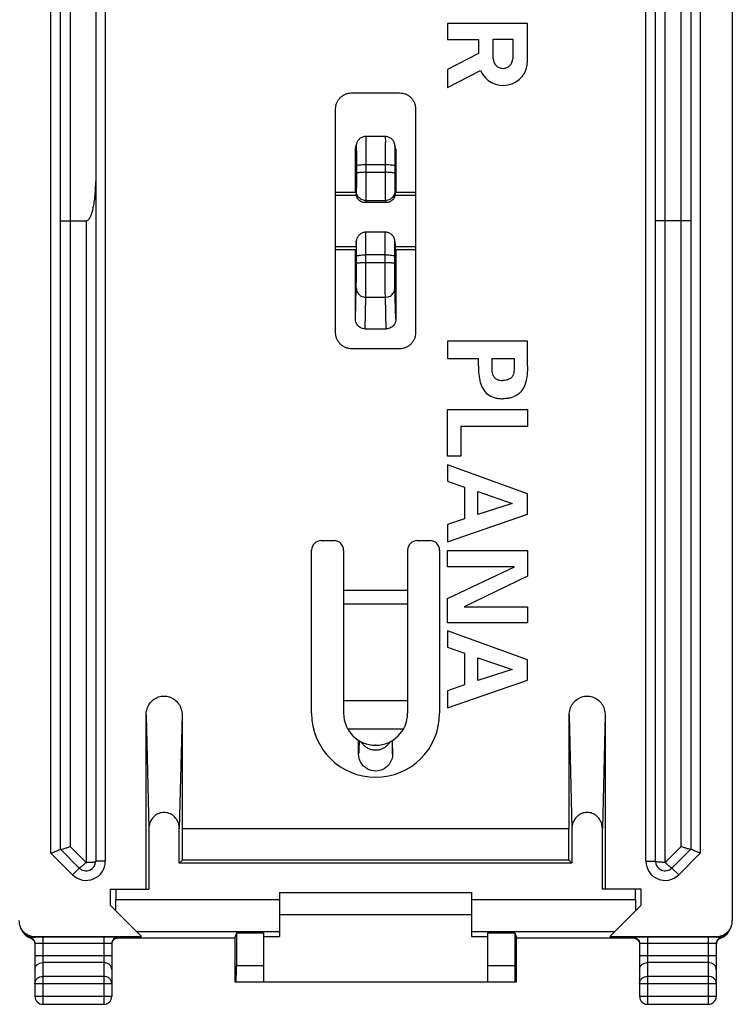
# Model space of a CAD drawing. Units: millimetres. Extents: x -22.3 to 22.5, y -24.8 to 24.2.
# Drawn here: x 0.2 to 22.5, y -24.8 to 6 of the extents above; entities that cross this region are included whole.
import ezdxf

# ---------------------------------------------------------------- set-up
doc = ezdxf.new("R2010")
doc.units = ezdxf.units.MM
doc.header["$LTSCALE"] = 36.425481
doc.layers.get('0').update_dxf_attribs({"linetype": 'CONTINUOUS'})

msp = doc.modelspace()

# ---------------------------------------------------------------- linework, layer by layer
at = {"color": 0, "linetype": 'CONTINUOUS'}
for p, q in [((22.454, 21.585), (22.454, -22.18)), ((2.554, 19.728), (2.554, -20.323)), ((20.054, -20.323), (20.054, 19.728)), ((1.454, -19.948), (1.454, 19.352)), ((21.154, 19.352), (21.154, -19.948)), ((16.054, 5.875), (13.554, 5.875)), ((13.554, 5.875), (13.554, 5.374)), ((16.054, 4.704), (16.054, 5.875)), ((13.554, 5.374), (14.521, 5.374)), ((14.521, 5.374), (14.521, 4.938)), ((14.983, 5.381), (15.592, 5.381)), ((14.983, 4.773), (14.983, 5.381)), ((15.592, 5.381), (15.592, 4.773)), ((14.521, 4.938), (13.554, 4.437)), ((13.554, 4.437), (13.554, 3.874)), ((13.554, 3.874), (14.581, 4.406)), ((10.554, 3.702), (12.054, 3.702)), ((10.054, -3.798), (10.054, 3.202)), ((12.554, 3.202), (12.554, -3.798)), ((11.609, 2.339), (10.999, 2.339)), ((10.679, 1.969), (10.705, 2.098)), ((10.705, 2.1), (10.705, 2.098)), ((11.929, 1.969), (11.903, 2.1)), ((10.702, 1.419), (10.702, 1.187)), ((11.906, 1.419), (11.906, 1.187)), ((10.054, 0.602), (10.693, 0.602)), ((10.054, 0.502), (10.695, 0.502)), ((11.913, 0.502), (12.554, 0.502)), ((11.915, 0.602), (12.554, 0.602)), ((10.964, 0.283), (11.644, 0.283)), ((1.754, -0.298), (2.254, -0.298)), ((20.854, -0.298), (20.354, -0.298)), ((11.608, -0.653), (11, -0.653)), ((10.054, -1.098), (10.696, -1.098)), ((10.054, -1.198), (10.694, -1.198)), ((10.695, -1.057), (10.695, -1.042)), ((11.913, -1.042), (11.913, -1.057)), ((11.913, -1.098), (12.554, -1.098)), ((11.914, -1.198), (12.554, -1.198)), ((10.702, -1.629), (10.702, -1.397)), ((11.906, -1.629), (11.906, -1.397)), ((10.973, -3.673), (11.635, -3.673)), ((12.054, -4.298), (10.554, -4.298)), ((9.604, -10.298), (10.004, -10.298)), ((12.604, -10.298), (13.004, -10.298)), ((9.304, -15.698), (9.304, -10.598)), ((10.304, -10.598), (10.304, -15.698)), ((12.304, -10.598), (12.304, -15.698)), ((13.304, -10.598), (13.304, -15.698)), ((10.304, -15.298), (12.304, -15.298)), ((4.129, -21.198), (4.129, -15.755)), ((5.254, -15.755), (5.254, -19.298)), ((17.354, -19.298), (17.354, -15.755)), ((18.479, -15.755), (18.479, -21.198)), ((11.296, -16.698), (11.293, -16.698)), ((4.216, -19.302), (4.216, -21.198)), ((5.167, -20.385), (5.167, -19.302)), ((5.254, -19.298), (17.354, -19.298)), ((5.265, -20.287), (5.265, -19.298)), ((17.344, -20.287), (17.344, -19.298)), ((17.441, -19.302), (17.441, -20.385)), ((18.392, -21.198), (18.392, -19.302)), ((2.042, -20.536), (1.454, -19.948)), ((21.154, -19.948), (20.566, -20.536)), ((5.167, -20.385), (5.265, -20.287)), ((17.344, -20.287), (5.265, -20.287)), ((17.344, -20.287), (17.441, -20.385)), ((17.441, -20.385), (5.167, -20.385)), ((3.004, -21.198), (4.216, -21.198)), ((3.004, -21.198), (3.004, -21.698)), ((3.179, -21.198), (3.179, -21.523)), ((19.604, -21.198), (18.392, -21.198)), ((19.429, -21.523), (19.429, -21.198)), ((19.604, -21.698), (19.604, -21.198)), ((8.304, -21.298), (14.304, -21.298)), ((8.304, -21.298), (8.304, -22.68)), ((14.304, -21.298), (14.304, -22.68)), ((3.004, -21.698), (3.987, -22.68)), ((18.621, -22.68), (19.604, -21.698)), ((14.304, -21.998), (8.304, -21.998)), ((0.274, -22.535), (0.29, -22.557)), ((0.29, -22.557), (0.292, -22.56)), ((0.317, -22.591), (0.331, -22.606)), ((0.395, -22.663), (0.413, -22.675)), ((0.512, -22.728), (0.523, -22.732)), ((0.572, -22.758), (0.582, -22.766)), ((0.654, -22.68), (3.987, -22.68)), ((6.901, -22.733), (3.184, -22.733)), ((6.95, -22.558), (6.901, -22.706)), ((6.901, -22.706), (6.901, -24.098)), ((6.95, -22.558), (7.804, -22.558)), ((6.95, -22.558), (6.95, -23.598)), ((7.804, -22.558), (7.804, -24.098)), ((7.804, -22.68), (8.304, -22.68)), ((14.304, -22.68), (14.804, -22.68)), ((14.804, -22.558), (15.658, -22.558)), ((14.804, -22.558), (14.804, -24.098)), ((15.658, -22.558), (15.707, -22.706)), ((15.658, -22.558), (15.658, -23.598)), ((15.707, -24.098), (15.707, -22.706)), ((19.424, -22.733), (15.707, -22.733)), ((18.621, -22.68), (21.954, -22.68)), ((19.472, -22.758), (19.482, -22.766)), ((22.313, -22.563), (22.331, -22.539)), ((22.332, -22.538), (22.334, -22.535)), ((22.334, -22.535), (22.345, -22.52)), ((22.345, -22.52), (22.361, -22.496)), ((0.654, -22.902), (0.654, -24.548)), ((3.054, -22.902), (3.054, -24.548)), ((19.554, -22.902), (19.554, -24.548)), ((21.954, -22.902), (21.954, -24.548)), ((21.964, -22.859), (21.969, -22.843)), ((6.901, -24.098), (15.707, -24.098)), ((0.904, -24.798), (2.804, -24.798)), ((19.804, -24.798), (21.704, -24.798))]:
    msp.add_line(p, q, dxfattribs=at)
at = {"color": 9, "linetype": 'CONTINUOUS'}
for p, q in [((2.854, 19.728), (2.854, -20.323)), ((19.754, -20.323), (19.754, 19.728)), ((20.354, -20.36), (20.354, 19.765)), ((1.154, -20.072), (1.154, 19.477)), ((1.754, 19.652), (1.754, -19.86)), ((21.454, 19.477), (21.454, -20.072)), ((20.854, -19.86), (20.854, 19.265)), ((10.673, 1.911), (10.699, 2.039)), ((11.909, 2.039), (11.903, 2.096)), ((11.935, 1.911), (11.909, 2.039)), ((11.606, 1.453), (11.002, 1.453)), ((11.002, 1.453), (11.002, 1.22)), ((11.606, 1.453), (11.606, 1.22)), ((11.002, 1.22), (11.606, 1.22)), ((10.7, 0.633), (10.695, 0.533)), ((11.908, 0.633), (11.913, 0.533)), ((11, 0.335), (10.998, 0.285)), ((11, 0.335), (11.608, 0.335)), ((11.608, 0.335), (11.611, 0.285)), ((10.998, 0.285), (11.611, 0.285)), ((2.254, -0.298), (2.254, -20.36)), ((10.7, -0.956), (10.695, -1.057)), ((10.7, -0.956), (10.7, -0.943)), ((11.908, -0.944), (11.908, -0.956)), ((11.908, -0.956), (11.913, -1.057)), ((11.606, -1.363), (11.002, -1.363)), ((11.002, -1.595), (11.002, -1.363)), ((11.606, -1.595), (11.606, -1.363)), ((11.002, -1.595), (11.606, -1.595)), ((10.673, -3.375), (10.699, -2.394)), ((11.935, -3.375), (11.909, -2.394)), ((10.973, -3.673), (10.999, -2.688)), ((10.999, -2.688), (11.609, -2.688)), ((11.635, -3.673), (11.609, -2.688)), ((12.304, -11.859), (10.304, -11.859)), ((12.304, -12.282), (10.304, -12.282)), ((4.129, -15.755), (4.216, -19.302)), ((5.254, -15.755), (5.167, -19.302)), ((17.354, -15.755), (17.441, -19.302)), ((18.479, -15.755), (18.392, -19.302)), ((12.17, -16.198), (10.438, -16.198)), ((2.254, -20.36), (1.754, -19.86)), ((20.854, -19.86), (20.354, -20.36)), ((1.83, -20.748), (1.154, -20.072)), ((21.454, -20.072), (20.778, -20.748)), ((1.83, -20.748), (2.042, -20.536)), ((2.854, -20.323), (2.554, -20.323)), ((19.754, -20.323), (20.054, -20.323)), ((20.778, -20.748), (20.566, -20.536)), ((3.179, -21.523), (8.304, -21.523)), ((14.304, -21.523), (19.429, -21.523)), ((0.522, -22.732), (0.517, -22.712)), ((0.523, -22.732), (0.522, -22.732)), ((0.669, -22.695), (0.654, -22.68)), ((2.804, -22.694), (0.904, -22.694)), ((0.904, -22.694), (0.904, -24.798)), ((2.804, -22.694), (2.804, -24.798)), ((3.254, -22.72), (3.254, -22.702)), ((3.829, -22.523), (8.304, -22.523)), ((14.304, -22.523), (18.779, -22.523)), ((19.354, -22.702), (19.354, -22.72)), ((21.704, -22.694), (19.804, -22.694)), ((19.804, -22.694), (19.804, -24.798)), ((21.704, -22.694), (21.704, -24.798)), ((21.939, -22.695), (21.954, -22.68)), ((22.085, -22.732), (22.086, -22.732)), ((22.086, -22.732), (22.091, -22.712)), ((2.804, -22.894), (0.904, -22.894)), ((21.704, -22.894), (19.804, -22.894)), ((0.654, -23.276), (3.054, -23.276)), ((19.554, -23.276), (21.954, -23.276)), ((2.804, -23.492), (0.904, -23.492)), ((7.804, -23.598), (6.95, -23.598)), ((15.658, -23.598), (14.804, -23.598)), ((21.704, -23.492), (19.804, -23.492)), ((2.804, -23.925), (0.904, -23.925)), ((21.704, -23.925), (19.804, -23.925)), ((0.654, -24.142), (3.054, -24.142)), ((19.554, -24.142), (21.954, -24.142)), ((0.654, -24.548), (3.054, -24.548)), ((19.554, -24.548), (21.954, -24.548))]:
    msp.add_line(p, q, dxfattribs=at)
at = {"color": 7, "linetype": 'CONTINUOUS'}
for p, q in [((16.054, -4.065), (13.554, -4.065)), ((13.554, -4.065), (13.554, -4.602)), ((16.054, -4.83), (16.054, -4.065)), ((13.554, -4.602), (14.517, -4.602)), ((14.517, -4.83), (14.517, -4.602)), ((14.932, -4.602), (15.639, -4.602)), ((14.932, -4.602), (14.932, -4.915)), ((15.639, -4.602), (15.639, -4.915)), ((13.554, -6.195), (16.054, -6.195)), ((13.554, -7.657), (13.554, -6.195)), ((16.054, -6.195), (16.054, -6.732)), ((16.054, -6.732), (13.969, -6.732)), ((13.969, -6.732), (13.969, -7.657)), ((13.969, -7.657), (13.554, -7.657)), ((16.054, -8.83), (13.554, -7.926)), ((13.554, -7.926), (13.554, -8.439)), ((13.554, -8.439), (14.084, -8.626)), ((14.084, -8.626), (14.084, -9.616)), ((14.499, -8.764), (15.576, -9.135)), ((14.499, -9.481), (14.499, -8.764)), ((16.054, -9.467), (16.054, -8.83)), ((15.576, -9.135), (14.499, -9.481)), ((13.554, -10.336), (16.054, -9.467)), ((14.084, -9.616), (13.554, -9.796)), ((13.554, -9.796), (13.554, -10.336)), ((13.554, -10.61), (16.054, -10.61)), ((13.554, -11.112), (13.554, -10.61)), ((16.054, -10.61), (16.054, -11.406)), ((15.646, -11.112), (13.554, -11.112)), ((13.554, -12.106), (15.646, -11.112)), ((16.054, -11.406), (14.073, -12.365)), ((13.554, -12.867), (13.554, -12.106)), ((14.073, -12.365), (16.054, -12.365)), ((16.054, -12.365), (16.054, -12.867)), ((16.054, -12.867), (13.554, -12.867)), ((16.054, -14.024), (13.554, -13.12)), ((13.554, -13.12), (13.554, -13.633)), ((13.554, -13.633), (14.084, -13.82)), ((14.084, -13.82), (14.084, -14.81)), ((14.499, -13.958), (15.576, -14.329)), ((14.499, -14.675), (14.499, -13.958)), ((16.054, -14.661), (16.054, -14.024)), ((15.576, -14.329), (14.499, -14.675)), ((13.554, -15.53), (16.054, -14.661)), ((14.084, -14.81), (13.554, -14.99)), ((13.554, -14.99), (13.554, -15.53))]:
    msp.add_line(p, q, dxfattribs=at)
at = {"color": 0, "linetype": 'CONTINUOUS'}
for points in [[(10.999, 2.339), (10.983, 2.339), (10.953, 2.336), (10.924, 2.33), (10.897, 2.321), (10.871, 2.311), (10.847, 2.298), (10.825, 2.283), (10.804, 2.267), (10.786, 2.25), (10.769, 2.232), (10.754, 2.212), (10.741, 2.192), (10.73, 2.172), (10.721, 2.152), (10.714, 2.131), (10.708, 2.112), (10.705, 2.1)], [(11.836, 2.236), (11.821, 2.251), (11.806, 2.265), (11.789, 2.279), (11.771, 2.292), (11.752, 2.303), (11.731, 2.313), (11.709, 2.322), (11.686, 2.329), (11.662, 2.335), (11.637, 2.338), (11.609, 2.339)], [(11.871, 2.186), (11.86, 2.203), (11.849, 2.22), (11.836, 2.236)], [(11.903, 2.1), (11.899, 2.116), (11.894, 2.133), (11.888, 2.15), (11.88, 2.168), (11.871, 2.186)], [(11, -0.653), (10.996, -0.653), (10.97, -0.655), (10.945, -0.659), (10.92, -0.664), (10.897, -0.672), (10.875, -0.681), (10.854, -0.692), (10.834, -0.704), (10.816, -0.717), (10.799, -0.731), (10.783, -0.746), (10.769, -0.762), (10.756, -0.779), (10.745, -0.796), (10.735, -0.813), (10.726, -0.831), (10.719, -0.848), (10.713, -0.865), (10.709, -0.882), (10.705, -0.898), (10.703, -0.913), (10.701, -0.925), (10.701, -0.934), (10.7, -0.94), (10.7, -0.943)], [(11.87, -0.808), (11.86, -0.791), (11.849, -0.775), (11.836, -0.759), (11.823, -0.744), (11.808, -0.73), (11.791, -0.716), (11.774, -0.703), (11.755, -0.692), (11.735, -0.682), (11.714, -0.673), (11.691, -0.665), (11.668, -0.66), (11.644, -0.656), (11.618, -0.654), (11.608, -0.653)], [(11.908, -0.944), (11.908, -0.939), (11.907, -0.93), (11.906, -0.92), (11.904, -0.908), (11.902, -0.893), (11.898, -0.876), (11.893, -0.859), (11.886, -0.842), (11.879, -0.825), (11.87, -0.808)], [(0.202, -22.397), (0.208, -22.415), (0.216, -22.434), (0.225, -22.454), (0.235, -22.473), (0.245, -22.492), (0.257, -22.511), (0.27, -22.53), (0.274, -22.535)], [(22.361, -22.496), (22.374, -22.472), (22.386, -22.448), (22.396, -22.425), (22.405, -22.402)], [(0.292, -22.56), (0.304, -22.575), (0.317, -22.591)], [(0.331, -22.606), (0.346, -22.621), (0.361, -22.635), (0.378, -22.649), (0.395, -22.663)], [(0.413, -22.675), (0.431, -22.688), (0.45, -22.699), (0.47, -22.709), (0.491, -22.719), (0.512, -22.728)], [(0.523, -22.732), (0.529, -22.734), (0.54, -22.739), (0.55, -22.744), (0.561, -22.751), (0.572, -22.758)], [(0.582, -22.766), (0.592, -22.775), (0.602, -22.785), (0.611, -22.795), (0.619, -22.807), (0.627, -22.819), (0.633, -22.831), (0.639, -22.845)], [(3.064, -22.859), (3.069, -22.843), (3.076, -22.828), (3.084, -22.814), (3.093, -22.801), (3.103, -22.789), (3.113, -22.778), (3.124, -22.768)], [(3.124, -22.768), (3.135, -22.759), (3.147, -22.751), (3.158, -22.744), (3.17, -22.738), (3.182, -22.733), (3.193, -22.729), (3.202, -22.727), (3.211, -22.725), (3.218, -22.723), (3.222, -22.722), (3.225, -22.722)], [(19.381, -22.722), (19.38, -22.722), (19.38, -22.722), (19.381, -22.722), (19.383, -22.722), (19.388, -22.723), (19.394, -22.724), (19.401, -22.725), (19.41, -22.728)], [(19.41, -22.728), (19.419, -22.731), (19.429, -22.734), (19.44, -22.739), (19.45, -22.744), (19.461, -22.751), (19.472, -22.758)], [(19.482, -22.766), (19.492, -22.775), (19.502, -22.785), (19.511, -22.795), (19.519, -22.807), (19.527, -22.819), (19.533, -22.831), (19.539, -22.845), (19.545, -22.859), (19.549, -22.873), (19.552, -22.888), (19.553, -22.904)], [(21.969, -22.843), (21.976, -22.828), (21.984, -22.814), (21.993, -22.801), (22.003, -22.789), (22.013, -22.778), (22.024, -22.768)], [(22.024, -22.768), (22.035, -22.759), (22.047, -22.751), (22.058, -22.744), (22.07, -22.738), (22.082, -22.733)], [(22.082, -22.733), (22.09, -22.73), (22.135, -22.711)], [(22.135, -22.711), (22.178, -22.687), (22.218, -22.659)], [(22.218, -22.659), (22.256, -22.627), (22.29, -22.593), (22.313, -22.563)], [(0.639, -22.845), (0.645, -22.859), (0.649, -22.873), (0.652, -22.888), (0.653, -22.904)], [(3.054, -22.92), (3.054, -22.91), (3.056, -22.892), (3.059, -22.875), (3.064, -22.859)], [(21.954, -22.92), (21.954, -22.91), (21.956, -22.892), (21.959, -22.875), (21.964, -22.859)]]:
    msp.add_lwpolyline(points, dxfattribs=at)
for centre, radius, start, end in [((15.287, 4.704), 0.767, 202.8428, 359.9989), ((15.287, 4.773), 0.304, 180.0017, 360), ((9.604, -10.598), 0.3, 90, 180), ((10.004, -10.598), 0.3, 0, 90), ((12.604, -10.598), 0.3, 90, 180), ((13.004, -10.598), 0.3, 0, 90), ((11.304, -15.698), 2, 180, 360), ((11.304, -15.698), 1, 180, 360), ((2.254, -20.323), 0.3, 225, 360), ((20.354, -20.323), 0.3, 180, 315), ((0.904, -24.548), 0.25, 180, 270), ((2.804, -24.548), 0.25, 270, 360), ((19.804, -24.548), 0.25, 180, 270), ((21.704, -24.548), 0.25, 270, 360)]:
    msp.add_arc(centre, radius, start, end, dxfattribs=at)
at = {"color": 9, "linetype": 'CONTINUOUS'}
for centre, start, end in [((2.254, -20.323), 225, 360), ((20.354, -20.323), 180, 315)]:
    msp.add_arc(centre, 0.6, start, end, dxfattribs=at)
at = {"color": 0, "linetype": 'CONTINUOUS'}
for points, knots in [([(10.054, 3.202), (10.054, 3.235), (10.06, 3.301), (10.089, 3.395), (10.136, 3.482), (10.198, 3.558), (10.274, 3.621), (10.361, 3.667), (10.452, 3.695), (10.513, 3.701), (10.541, 3.702)], [0, 0, 0, 0, 0.12712, 0.254241, 0.381361, 0.508482, 0.635602, 0.762722, 0.889842, 1, 1, 1, 1]), ([(12.054, 3.702), (12.087, 3.702), (12.152, 3.696), (12.247, 3.667), (12.334, 3.621), (12.41, 3.558), (12.472, 3.482), (12.519, 3.395), (12.548, 3.301), (12.554, 3.235), (12.554, 3.202)], [0, 0, 0, 0, 0.125, 0.25, 0.375, 0.5, 0.625, 0.75, 0.875, 1, 1, 1, 1]), ([(2.254, -0.298), (2.267, -0.298), (2.295, -0.29), (2.33, -0.26), (2.361, -0.219), (2.388, -0.17), (2.412, -0.116), (2.433, -0.057), (2.452, 0.008), (2.471, 0.079), (2.487, 0.157), (2.503, 0.242), (2.517, 0.335), (2.529, 0.436), (2.539, 0.546), (2.547, 0.666), (2.553, 0.796), (2.554, 0.886), (2.554, 0.933)], [0, 0, 0, 0, 0.029545, 0.063355, 0.10338, 0.146916, 0.190444, 0.237709, 0.289112, 0.344835, 0.405327, 0.470948, 0.542149, 0.619382, 0.703173, 0.794085, 0.892791, 1, 1, 1, 1]), ([(10.693, 0.629), (10.693, 0.629), (10.693, 0.628), (10.694, 0.615), (10.694, 0.605), (10.694, 0.602)], [0, 0, 0, 0, 0.119759, 0.764297, 1, 1, 1, 1]), ([(11.915, 0.629), (11.915, 0.629), (11.915, 0.628), (11.914, 0.615), (11.914, 0.605), (11.914, 0.602)], [0, 0, 0, 0, 0.119759, 0.764297, 1, 1, 1, 1]), ([(10.766, 0.366), (10.75, 0.383), (10.724, 0.419), (10.705, 0.467), (10.699, 0.495), (10.698, 0.502)], [0, 0, 0, 0, 0.453009, 0.853323, 1, 1, 1, 1]), ([(10.766, 0.366), (10.786, 0.345), (10.833, 0.31), (10.903, 0.287), (10.947, 0.283), (10.963, 0.283)], [0, 0, 0, 0, 0.401939, 0.78056, 1, 1, 1, 1]), ([(11.746, 0.302), (11.755, 0.305), (11.79, 0.321), (11.822, 0.345), (11.842, 0.366)], [0, 0, 0, 0, 0.241488, 1, 1, 1, 1]), ([(11.91, 0.502), (11.909, 0.495), (11.904, 0.467), (11.887, 0.427), (11.867, 0.397), (11.858, 0.385)], [0, 0, 0, 0, 0.174086, 0.649205, 1, 1, 1, 1]), ([(11.644, 0.283), (11.661, 0.283), (11.695, 0.286), (11.729, 0.295), (11.746, 0.302)], [0, 0, 0, 0, 0.46912, 1, 1, 1, 1]), ([(1.454, -0.298), (1.462, -0.298), (1.491, -0.298), (1.552, -0.298), (1.645, -0.298), (1.716, -0.298), (1.754, -0.298)], [0, 0, 0, 0, 0.075536, 0.291433, 0.615903, 1, 1, 1, 1]), ([(20.354, -0.298), (20.316, -0.298), (20.245, -0.298), (20.152, -0.298), (20.091, -0.298), (20.062, -0.298), (20.054, -0.298)], [0, 0, 0, 0, 0.384097, 0.708567, 0.924464, 1, 1, 1, 1]), ([(21.154, -0.298), (21.146, -0.298), (21.117, -0.298), (21.056, -0.298), (20.963, -0.298), (20.892, -0.298), (20.854, -0.298)], [0, 0, 0, 0, 0.075536, 0.291433, 0.615903, 1, 1, 1, 1]), ([(10.694, -1.198), (10.695, -1.215), (10.695, -1.237), (10.692, -1.267), (10.691, -1.269), (10.691, -1.269)], [0, 0, 0, 0, 0.759957, 0.918933, 1, 1, 1, 1]), ([(11.914, -1.198), (11.914, -1.215), (11.913, -1.237), (11.916, -1.267), (11.917, -1.269), (11.917, -1.269)], [0, 0, 0, 0, 0.759957, 0.918933, 1, 1, 1, 1]), ([(10.973, -3.673), (10.921, -3.673), (10.816, -3.645), (10.702, -3.531), (10.673, -3.426), (10.673, -3.375)], [0, 0, 0, 0, 0.335317, 0.667339, 1, 1, 1, 1]), ([(11.935, -3.375), (11.935, -3.427), (11.906, -3.532), (11.791, -3.646), (11.686, -3.673), (11.635, -3.673)], [0, 0, 0, 0, 0.334605, 0.666622, 1, 1, 1, 1]), ([(10.554, -4.298), (10.521, -4.298), (10.456, -4.291), (10.361, -4.263), (10.274, -4.216), (10.198, -4.153), (10.136, -4.077), (10.089, -3.99), (10.06, -3.896), (10.054, -3.83), (10.054, -3.798)], [0, 0, 0, 0, 0.125, 0.25, 0.375, 0.5, 0.625, 0.75, 0.875, 1, 1, 1, 1]), ([(12.554, -3.798), (12.554, -3.83), (12.548, -3.896), (12.519, -3.99), (12.472, -4.077), (12.41, -4.153), (12.334, -4.216), (12.247, -4.263), (12.156, -4.29), (12.095, -4.297), (12.067, -4.297)], [0, 0, 0, 0, 0.12712, 0.254241, 0.381361, 0.508482, 0.635602, 0.762722, 0.889842, 1, 1, 1, 1]), ([(4.129, -15.755), (4.129, -15.691), (4.148, -15.564), (4.231, -15.394), (4.358, -15.262), (4.517, -15.177), (4.692, -15.148), (4.866, -15.177), (5.025, -15.262), (5.152, -15.394), (5.235, -15.564), (5.254, -15.691), (5.254, -15.755)], [0, 0, 0, 0, 0.105814, 0.207979, 0.307914, 0.404438, 0.5, 0.595562, 0.692086, 0.792021, 0.894186, 1, 1, 1, 1]), ([(17.354, -15.755), (17.354, -15.691), (17.373, -15.564), (17.456, -15.394), (17.583, -15.262), (17.742, -15.177), (17.917, -15.148), (18.091, -15.177), (18.25, -15.262), (18.377, -15.394), (18.46, -15.564), (18.479, -15.691), (18.479, -15.755)], [0, 0, 0, 0, 0.105814, 0.207979, 0.307914, 0.404438, 0.5, 0.595562, 0.692086, 0.792021, 0.894186, 1, 1, 1, 1]), ([(11.835, -16.977), (11.835, -17.068), (11.785, -17.254), (11.58, -17.453), (11.304, -17.526), (11.028, -17.453), (10.823, -17.254), (10.773, -17.068), (10.773, -16.977)], [0, 0, 0, 0, 0.166333, 0.333839, 0.499902, 0.665948, 0.834129, 1, 1, 1, 1]), ([(5.167, -19.302), (5.167, -19.242), (5.147, -19.123), (5.061, -18.969), (4.932, -18.855), (4.775, -18.795), (4.608, -18.795), (4.451, -18.855), (4.322, -18.969), (4.236, -19.123), (4.216, -19.242), (4.216, -19.302)], [0, 0, 0, 0, 0.11743, 0.230253, 0.340674, 0.44672, 0.55328, 0.659326, 0.769747, 0.88257, 1, 1, 1, 1]), ([(18.392, -19.302), (18.392, -19.242), (18.372, -19.123), (18.286, -18.969), (18.157, -18.855), (18, -18.795), (17.833, -18.795), (17.676, -18.855), (17.547, -18.969), (17.461, -19.123), (17.441, -19.242), (17.441, -19.302)], [0, 0, 0, 0, 0.11743, 0.230253, 0.340674, 0.44672, 0.55328, 0.659326, 0.769747, 0.88257, 1, 1, 1, 1]), ([(1.154, -20.072), (1.191, -20.057), (1.26, -20.028), (1.352, -19.99), (1.415, -19.964), (1.446, -19.951), (1.454, -19.948)], [0, 0, 0, 0, 0.368154, 0.6915, 0.91729, 1, 1, 1, 1]), ([(1.455, -19.949), (1.463, -19.956), (1.503, -19.944), (1.563, -19.932), (1.654, -19.899), (1.719, -19.874), (1.754, -19.86)], [0, 0, 0, 0, 0.101299, 0.326895, 0.641225, 1, 1, 1, 1]), ([(21.153, -19.949), (21.145, -19.956), (21.105, -19.944), (21.045, -19.932), (20.954, -19.899), (20.889, -19.874), (20.854, -19.86)], [0, 0, 0, 0, 0.101299, 0.326895, 0.641225, 1, 1, 1, 1]), ([(21.454, -20.072), (21.417, -20.057), (21.348, -20.028), (21.256, -19.99), (21.193, -19.964), (21.162, -19.951), (21.154, -19.948)], [0, 0, 0, 0, 0.368154, 0.6915, 0.91729, 1, 1, 1, 1]), ([(3.177, -21.871), (3.178, -21.833), (3.178, -21.757), (3.179, -21.641), (3.179, -21.562), (3.179, -21.523)], [0, 0, 0, 0, 0.325438, 0.660337, 1, 1, 1, 1]), ([(19.429, -21.523), (19.429, -21.562), (19.43, -21.641), (19.43, -21.757), (19.43, -21.833), (19.431, -21.871)], [0, 0, 0, 0, 0.339663, 0.674562, 1, 1, 1, 1]), ([(0.154, -22.18), (0.154, -22.213), (0.16, -22.278), (0.189, -22.373), (0.236, -22.46), (0.277, -22.511), (0.301, -22.534)], [0, 0, 0, 0, 0.25, 0.5, 0.75, 1, 1, 1, 1]), ([(0.219, -22.44), (0.233, -22.472), (0.251, -22.504), (0.273, -22.534), (0.274, -22.535)], [0, 0, 0, 0, 0.944494, 1, 1, 1, 1]), ([(22.308, -22.534), (22.331, -22.511), (22.372, -22.46), (22.419, -22.373), (22.448, -22.278), (22.454, -22.213), (22.454, -22.18)], [0, 0, 0, 0, 0.249999, 0.499999, 0.75, 1, 1, 1, 1]), ([(0.301, -22.534), (0.324, -22.557), (0.375, -22.599), (0.462, -22.645), (0.556, -22.674), (0.622, -22.68), (0.654, -22.68)], [0, 0, 0, 0, 0.249999, 0.499999, 0.75, 1, 1, 1, 1]), ([(0.303, -22.571), (0.326, -22.597), (0.39, -22.656), (0.468, -22.696), (0.517, -22.712)], [0, 0, 0, 0, 0.399931, 1, 1, 1, 1]), ([(0.517, -22.712), (0.537, -22.719), (0.575, -22.738), (0.619, -22.783), (0.647, -22.84), (0.654, -22.881), (0.654, -22.902)], [0, 0, 0, 0, 0.250017, 0.500021, 0.750014, 1, 1, 1, 1]), ([(3.254, -22.702), (3.254, -22.695), (3.207, -22.707), (3.162, -22.692), (3.057, -22.697), (2.94, -22.694), (2.851, -22.694), (2.804, -22.694)], [0, 0, 0, 0, 0.050286, 0.193214, 0.412912, 0.690022, 1, 1, 1, 1]), ([(3.254, -22.702), (3.228, -22.702), (3.175, -22.712), (3.109, -22.757), (3.064, -22.823), (3.054, -22.876), (3.054, -22.902)], [0, 0, 0, 0, 0.250017, 0.500024, 0.750017, 1, 1, 1, 1]), ([(19.804, -22.694), (19.758, -22.694), (19.669, -22.694), (19.551, -22.697), (19.446, -22.692), (19.401, -22.707), (19.354, -22.695), (19.354, -22.702)], [0, 0, 0, 0, 0.309978, 0.587088, 0.806786, 0.949714, 1, 1, 1, 1]), ([(19.354, -22.702), (19.38, -22.702), (19.433, -22.712), (19.499, -22.757), (19.544, -22.823), (19.554, -22.876), (19.554, -22.902)], [0, 0, 0, 0, 0.250018, 0.500025, 0.750018, 1, 1, 1, 1]), ([(21.954, -22.68), (21.986, -22.68), (22.052, -22.674), (22.146, -22.645), (22.234, -22.599), (22.284, -22.557), (22.308, -22.534)], [0, 0, 0, 0, 0.25, 0.5, 0.75, 1, 1, 1, 1]), ([(22.091, -22.712), (22.071, -22.719), (22.033, -22.738), (21.989, -22.783), (21.961, -22.84), (21.954, -22.881), (21.954, -22.902)], [0, 0, 0, 0, 0.250016, 0.50002, 0.750013, 1, 1, 1, 1]), ([(22.091, -22.712), (22.14, -22.696), (22.22, -22.654), (22.286, -22.593), (22.311, -22.564)], [0, 0, 0, 0, 0.580501, 1, 1, 1, 1]), ([(22.334, -22.535), (22.336, -22.533), (22.347, -22.518), (22.357, -22.502), (22.366, -22.487)], [0, 0, 0, 0, 0.095441, 1, 1, 1, 1]), ([(6.947, -24.098), (6.95, -24.098), (6.944, -24.077), (6.951, -24.056), (6.948, -24.007), (6.95, -23.947), (6.95, -23.872), (6.95, -23.787), (6.95, -23.694), (6.95, -23.63), (6.95, -23.598)], [0, 0, 0, 0, 0.019246, 0.076158, 0.168567, 0.292926, 0.444455, 0.617334, 0.804919, 1, 1, 1, 1]), ([(15.658, -23.598), (15.658, -23.63), (15.658, -23.694), (15.658, -23.787), (15.659, -23.872), (15.658, -23.947), (15.66, -24.007), (15.657, -24.056), (15.664, -24.077), (15.658, -24.098), (15.661, -24.098)], [0, 0, 0, 0, 0.195081, 0.382666, 0.555545, 0.707074, 0.831433, 0.923842, 0.980754, 1, 1, 1, 1])]:
    msp.add_open_spline(points, degree=3, knots=knots, dxfattribs=at)
for points in [[(10.541, 3.702), (10.545, 3.702), (10.55, 3.702), (10.554, 3.702)], [(10.673, 1.911), (10.673, 1.93), (10.675, 1.95), (10.679, 1.969)], [(10.673, 1.419), (10.673, 1.583), (10.673, 1.747), (10.673, 1.911)], [(11.929, 1.969), (11.933, 1.95), (11.935, 1.93), (11.935, 1.911)], [(11.935, 1.911), (11.935, 1.747), (11.935, 1.583), (11.935, 1.419)], [(10.673, 1.323), (10.673, 1.355), (10.673, 1.387), (10.673, 1.419)], [(10.673, 1.187), (10.673, 1.232), (10.673, 1.277), (10.673, 1.323)], [(11.935, 1.419), (11.935, 1.387), (11.935, 1.355), (11.935, 1.323)], [(11.935, 1.323), (11.935, 1.277), (11.935, 1.232), (11.935, 1.187)], [(10.673, 0.735), (10.673, 0.886), (10.673, 1.036), (10.673, 1.187)], [(11.935, 1.187), (11.935, 1.036), (11.935, 0.886), (11.935, 0.735)], [(10.673, 0.63), (10.673, 0.665), (10.673, 0.7), (10.673, 0.735)], [(10.673, 0.602), (10.673, 0.611), (10.673, 0.621), (10.673, 0.63)], [(10.693, 0.629), (10.693, 0.629), (10.693, 0.629), (10.693, 0.629)], [(11.915, 0.629), (11.915, 0.629), (11.915, 0.629), (11.915, 0.629)], [(11.935, 0.735), (11.935, 0.7), (11.935, 0.665), (11.935, 0.63)], [(11.935, 0.63), (11.935, 0.621), (11.935, 0.611), (11.935, 0.602)], [(10.694, 0.602), (10.696, 0.575), (10.695, 0.556), (10.695, 0.533)], [(10.698, 0.502), (10.696, 0.512), (10.695, 0.522), (10.695, 0.533)], [(11.858, 0.385), (11.853, 0.378), (11.848, 0.372), (11.842, 0.366)], [(11.913, 0.533), (11.913, 0.522), (11.912, 0.512), (11.91, 0.502)], [(11.914, 0.602), (11.913, 0.575), (11.913, 0.556), (11.913, 0.533)], [(10.963, 0.283), (10.975, 0.283), (10.986, 0.284), (10.998, 0.285)], [(11.611, 0.285), (11.622, 0.284), (11.633, 0.283), (11.644, 0.283)], [(10.673, -1.271), (10.673, -1.246), (10.673, -1.222), (10.673, -1.198)], [(10.695, -1.098), (10.694, -1.127), (10.694, -1.157), (10.694, -1.184)], [(10.694, -1.184), (10.694, -1.189), (10.694, -1.193), (10.694, -1.198)], [(10.695, -1.057), (10.695, -1.07), (10.695, -1.084), (10.695, -1.098)], [(11.913, -1.057), (11.913, -1.07), (11.913, -1.084), (11.913, -1.098)], [(11.913, -1.098), (11.914, -1.127), (11.914, -1.157), (11.914, -1.184)], [(11.914, -1.184), (11.914, -1.189), (11.914, -1.193), (11.914, -1.198)], [(11.935, -1.198), (11.935, -1.222), (11.935, -1.246), (11.935, -1.271)], [(10.673, -1.397), (10.673, -1.355), (10.673, -1.313), (10.673, -1.271)], [(10.673, -1.629), (10.673, -1.551), (10.673, -1.474), (10.673, -1.397)], [(11.935, -1.271), (11.935, -1.313), (11.935, -1.355), (11.935, -1.397)], [(11.935, -1.397), (11.935, -1.469), (11.935, -1.542), (11.935, -1.614)], [(10.673, -3.375), (10.673, -2.793), (10.673, -2.211), (10.673, -1.629)], [(11.935, -1.614), (11.935, -2.201), (11.935, -2.788), (11.935, -3.375)], [(12.067, -4.297), (12.063, -4.298), (12.058, -4.298), (12.054, -4.298)], [(10.773, -16.977), (10.773, -16.833), (10.773, -16.689), (10.772, -16.545)], [(11.835, -16.977), (11.835, -16.833), (11.836, -16.689), (11.836, -16.545)], [(22.366, -22.487), (22.374, -22.472), (22.382, -22.456), (22.389, -22.44)], [(0.276, -22.538), (0.284, -22.549), (0.293, -22.56), (0.303, -22.571)], [(22.086, -22.732), (22.102, -22.726), (22.117, -22.719), (22.132, -22.712)], [(22.132, -22.712), (22.163, -22.697), (22.192, -22.679), (22.219, -22.658)], [(22.219, -22.658), (22.254, -22.631), (22.286, -22.599), (22.313, -22.563)], [(22.311, -22.564), (22.316, -22.559), (22.32, -22.553), (22.325, -22.548)], [(22.325, -22.548), (22.327, -22.545), (22.33, -22.541), (22.332, -22.538)]]:
    msp.add_open_spline(points, degree=3, dxfattribs=at)
at = {"color": 9, "linetype": 'CONTINUOUS'}
for points, knots in [([(10.999, 2.339), (11.002, 2.358), (10.998, 2.179), (11.003, 2.096), (11.002, 1.769), (11.002, 1.57), (11.002, 1.453)], [0, 0, 0, 0, 0.065619, 0.275963, 0.602053, 1, 1, 1, 1]), ([(11.609, 2.339), (11.606, 2.358), (11.61, 2.178), (11.605, 2.095), (11.606, 1.769), (11.606, 1.57), (11.606, 1.453)], [0, 0, 0, 0, 0.065883, 0.276388, 0.602434, 1, 1, 1, 1]), ([(10.699, 2.039), (10.702, 2.053), (10.7, 2.007), (10.7, 1.974), (10.7, 1.964)], [0, 0, 0, 0, 0.65449, 1, 1, 1, 1]), ([(10.699, 2.039), (10.702, 2.053), (10.7, 2.007), (10.7, 1.974), (10.7, 1.964)], [0, 0, 0, 0, 0.65449, 1, 1, 1, 1]), ([(10.699, 2.039), (10.702, 2.053), (10.7, 2.007), (10.7, 1.974), (10.7, 1.964)], [0, 0, 0, 0, 0.65449, 1, 1, 1, 1]), ([(10.699, 2.039), (10.702, 2.053), (10.7, 2.007), (10.7, 1.974), (10.7, 1.964)], [0, 0, 0, 0, 0.65449, 1, 1, 1, 1]), ([(10.702, 1.868), (10.703, 1.817), (10.702, 1.64), (10.702, 1.501), (10.702, 1.419)], [0, 0, 0, 0, 0.449897, 1, 1, 1, 1]), ([(11.907, 1.867), (11.905, 1.817), (11.906, 1.64), (11.906, 1.501), (11.906, 1.419)], [0, 0, 0, 0, 0.45037, 1, 1, 1, 1]), ([(11.909, 2.039), (11.906, 2.053), (11.908, 2.007), (11.908, 1.974), (11.908, 1.964)], [0, 0, 0, 0, 0.655698, 1, 1, 1, 1]), ([(11.909, 2.039), (11.906, 2.053), (11.908, 2.007), (11.908, 1.974), (11.908, 1.964)], [0, 0, 0, 0, 0.655698, 1, 1, 1, 1]), ([(11.909, 2.039), (11.906, 2.053), (11.908, 2.007), (11.908, 1.974), (11.908, 1.964)], [0, 0, 0, 0, 0.655698, 1, 1, 1, 1]), ([(11.909, 2.039), (11.906, 2.053), (11.908, 2.007), (11.908, 1.974), (11.908, 1.964)], [0, 0, 0, 0, 0.655698, 1, 1, 1, 1]), ([(11.002, 1.453), (10.953, 1.453), (10.859, 1.453), (10.778, 1.437), (10.703, 1.433), (10.702, 1.419)], [0, 0, 0, 0, 0.491946, 0.855049, 1, 1, 1, 1]), ([(11.906, 1.419), (11.905, 1.433), (11.83, 1.437), (11.749, 1.453), (11.655, 1.453), (11.606, 1.453)], [0, 0, 0, 0, 0.144951, 0.508054, 1, 1, 1, 1]), ([(10.702, 1.187), (10.702, 1.122), (10.702, 0.999), (10.702, 0.834), (10.701, 0.715), (10.701, 0.653), (10.7, 0.633)], [0, 0, 0, 0, 0.352426, 0.664897, 0.89222, 1, 1, 1, 1]), ([(11.002, 1.22), (10.953, 1.22), (10.859, 1.22), (10.778, 1.205), (10.703, 1.201), (10.702, 1.187)], [0, 0, 0, 0, 0.492004, 0.855086, 1, 1, 1, 1]), ([(11.002, 1.22), (11.002, 1.117), (11.002, 0.92), (11.002, 0.657), (11.001, 0.466), (11.001, 0.367), (11, 0.335)], [0, 0, 0, 0, 0.351786, 0.664846, 0.892414, 1, 1, 1, 1]), ([(11.606, 1.22), (11.606, 1.117), (11.606, 0.92), (11.606, 0.657), (11.607, 0.466), (11.607, 0.367), (11.608, 0.335)], [0, 0, 0, 0, 0.351656, 0.664652, 0.892441, 1, 1, 1, 1]), ([(11.906, 1.187), (11.905, 1.201), (11.83, 1.205), (11.749, 1.22), (11.655, 1.22), (11.606, 1.22)], [0, 0, 0, 0, 0.144895, 0.507968, 1, 1, 1, 1]), ([(11.906, 1.187), (11.906, 1.122), (11.906, 0.999), (11.906, 0.835), (11.907, 0.715), (11.907, 0.653), (11.908, 0.633)], [0, 0, 0, 0, 0.351569, 0.663756, 0.89166, 1, 1, 1, 1]), ([(11, 0.335), (10.948, 0.335), (10.843, 0.363), (10.728, 0.477), (10.7, 0.582), (10.7, 0.633)], [0, 0, 0, 0, 0.334245, 0.667612, 1, 1, 1, 1]), ([(11.908, 0.633), (11.908, 0.582), (11.88, 0.477), (11.765, 0.363), (11.66, 0.335), (11.608, 0.335)], [0, 0, 0, 0, 0.332388, 0.665755, 1, 1, 1, 1]), ([(11.002, -1.363), (11.002, -1.264), (11.003, -1.099), (11.001, -0.827), (11.003, -0.77), (11, -0.656), (11, -0.656)], [0, 0, 0, 0, 0.425192, 0.765166, 0.969441, 1, 1, 1, 1]), ([(11.002, -1.363), (11.002, -1.264), (11.003, -1.099), (11.001, -0.827), (11.003, -0.77), (11, -0.656), (11, -0.656)], [0, 0, 0, 0, 0.425192, 0.765166, 0.969441, 1, 1, 1, 1]), ([(11.002, -1.363), (11.002, -1.264), (11.003, -1.099), (11.001, -0.827), (11.003, -0.77), (11, -0.656), (11, -0.656)], [0, 0, 0, 0, 0.425192, 0.765166, 0.969441, 1, 1, 1, 1]), ([(11.002, -1.363), (11.002, -1.264), (11.003, -1.099), (11.001, -0.827), (11.003, -0.77), (11, -0.656), (11, -0.656)], [0, 0, 0, 0, 0.425192, 0.765166, 0.969441, 1, 1, 1, 1]), ([(11.606, -1.363), (11.606, -1.264), (11.605, -1.099), (11.607, -0.826), (11.605, -0.77), (11.608, -0.656), (11.608, -0.656)], [0, 0, 0, 0, 0.425388, 0.765442, 0.969513, 1, 1, 1, 1]), ([(11.606, -1.363), (11.606, -1.264), (11.605, -1.099), (11.607, -0.826), (11.605, -0.77), (11.608, -0.656), (11.608, -0.656)], [0, 0, 0, 0, 0.425388, 0.765442, 0.969513, 1, 1, 1, 1]), ([(11.606, -1.363), (11.606, -1.264), (11.605, -1.099), (11.607, -0.826), (11.605, -0.77), (11.608, -0.656), (11.608, -0.656)], [0, 0, 0, 0, 0.425388, 0.765442, 0.969513, 1, 1, 1, 1]), ([(11.606, -1.363), (11.606, -1.264), (11.605, -1.099), (11.607, -0.826), (11.605, -0.77), (11.608, -0.656), (11.608, -0.656)], [0, 0, 0, 0, 0.425388, 0.765442, 0.969513, 1, 1, 1, 1]), ([(10.702, -1.397), (10.702, -1.335), (10.703, -1.232), (10.701, -1.062), (10.703, -1.026), (10.7, -0.951), (10.7, -0.956)], [0, 0, 0, 0, 0.422346, 0.75929, 0.962617, 1, 1, 1, 1]), ([(10.702, -1.397), (10.702, -1.335), (10.703, -1.232), (10.701, -1.062), (10.703, -1.026), (10.7, -0.951), (10.7, -0.956)], [0, 0, 0, 0, 0.422346, 0.75929, 0.962617, 1, 1, 1, 1]), ([(10.702, -1.397), (10.702, -1.335), (10.703, -1.232), (10.701, -1.062), (10.703, -1.026), (10.7, -0.951), (10.7, -0.956)], [0, 0, 0, 0, 0.422346, 0.75929, 0.962617, 1, 1, 1, 1]), ([(10.702, -1.397), (10.702, -1.335), (10.703, -1.232), (10.701, -1.062), (10.703, -1.026), (10.7, -0.951), (10.7, -0.956)], [0, 0, 0, 0, 0.422346, 0.75929, 0.962617, 1, 1, 1, 1]), ([(11.906, -1.397), (11.906, -1.335), (11.905, -1.232), (11.907, -1.061), (11.905, -1.026), (11.908, -0.951), (11.908, -0.956)], [0, 0, 0, 0, 0.423329, 0.760433, 0.963014, 1, 1, 1, 1]), ([(11.906, -1.397), (11.906, -1.335), (11.905, -1.232), (11.907, -1.061), (11.905, -1.026), (11.908, -0.951), (11.908, -0.956)], [0, 0, 0, 0, 0.423329, 0.760433, 0.963014, 1, 1, 1, 1]), ([(11.906, -1.397), (11.906, -1.335), (11.905, -1.232), (11.907, -1.061), (11.905, -1.026), (11.908, -0.951), (11.908, -0.956)], [0, 0, 0, 0, 0.423329, 0.760433, 0.963014, 1, 1, 1, 1]), ([(11.906, -1.397), (11.906, -1.335), (11.905, -1.232), (11.907, -1.061), (11.905, -1.026), (11.908, -0.951), (11.908, -0.956)], [0, 0, 0, 0, 0.423329, 0.760433, 0.963014, 1, 1, 1, 1]), ([(10.702, -1.397), (10.703, -1.382), (10.778, -1.379), (10.859, -1.363), (10.953, -1.363), (11.002, -1.363)], [0, 0, 0, 0, 0.144894, 0.507968, 1, 1, 1, 1]), ([(11.606, -1.363), (11.655, -1.363), (11.749, -1.363), (11.83, -1.379), (11.905, -1.382), (11.906, -1.397)], [0, 0, 0, 0, 0.492004, 0.855087, 1, 1, 1, 1]), ([(10.699, -2.394), (10.7, -2.361), (10.701, -2.27), (10.702, -2.1), (10.702, -1.878), (10.702, -1.715), (10.702, -1.629)], [0, 0, 0, 0, 0.12792, 0.359624, 0.663798, 1, 1, 1, 1]), ([(10.702, -1.629), (10.703, -1.614), (10.778, -1.611), (10.859, -1.595), (10.953, -1.595), (11.002, -1.595)], [0, 0, 0, 0, 0.144951, 0.508054, 1, 1, 1, 1]), ([(10.999, -2.688), (11, -2.642), (11.001, -2.511), (11.002, -2.269), (11.002, -1.951), (11.002, -1.718), (11.002, -1.595)], [0, 0, 0, 0, 0.127415, 0.359081, 0.663656, 1, 1, 1, 1]), ([(11.609, -2.688), (11.608, -2.642), (11.607, -2.511), (11.606, -2.27), (11.606, -1.951), (11.606, -1.718), (11.606, -1.595)], [0, 0, 0, 0, 0.127073, 0.358657, 0.663318, 1, 1, 1, 1]), ([(11.606, -1.595), (11.655, -1.595), (11.749, -1.595), (11.83, -1.611), (11.905, -1.614), (11.906, -1.629)], [0, 0, 0, 0, 0.491946, 0.855049, 1, 1, 1, 1]), ([(11.909, -2.394), (11.908, -2.362), (11.907, -2.27), (11.906, -2.101), (11.906, -1.878), (11.906, -1.715), (11.906, -1.629)], [0, 0, 0, 0, 0.127141, 0.358618, 0.663003, 1, 1, 1, 1]), ([(10.699, -2.394), (10.699, -2.445), (10.728, -2.549), (10.843, -2.661), (10.947, -2.688), (10.999, -2.688)], [0, 0, 0, 0, 0.330345, 0.663749, 1, 1, 1, 1]), ([(11.609, -2.688), (11.661, -2.688), (11.766, -2.661), (11.88, -2.549), (11.909, -2.445), (11.909, -2.394)], [0, 0, 0, 0, 0.336268, 0.669674, 1, 1, 1, 1]), ([(10.792, -16.557), (10.79, -16.593), (10.784, -16.733), (10.777, -16.873), (10.773, -16.977)], [0, 0, 0, 0, 0.259646, 1, 1, 1, 1]), ([(11.744, -16.596), (11.742, -16.6), (11.725, -16.628), (11.69, -16.678), (11.627, -16.74), (11.55, -16.793), (11.459, -16.833), (11.36, -16.854), (11.257, -16.855), (11.158, -16.835), (11.064, -16.797), (10.98, -16.74), (10.912, -16.672), (10.878, -16.62), (10.864, -16.596)], [0, 0, 0, 0, 0.013282, 0.09129, 0.172865, 0.259793, 0.352745, 0.448685, 0.543949, 0.637824, 0.731926, 0.826734, 0.922214, 1, 1, 1, 1]), ([(11.816, -16.557), (11.818, -16.593), (11.824, -16.733), (11.831, -16.873), (11.835, -16.977)], [0, 0, 0, 0, 0.259688, 1, 1, 1, 1]), ([(2.254, -20.36), (2.229, -20.385), (2.182, -20.428), (2.116, -20.49), (2.077, -20.515), (2.047, -20.541), (2.042, -20.536)], [0, 0, 0, 0, 0.385091, 0.705612, 0.918812, 1, 1, 1, 1]), ([(2.254, -20.36), (2.271, -20.359), (2.306, -20.357), (2.359, -20.358), (2.413, -20.356), (2.463, -20.35), (2.507, -20.344), (2.534, -20.337), (2.554, -20.329), (2.554, -20.323)], [0, 0, 0, 0, 0.162559, 0.343578, 0.52538, 0.692564, 0.836572, 0.947231, 1, 1, 1, 1]), ([(20.354, -20.36), (20.316, -20.36), (20.246, -20.358), (20.149, -20.352), (20.096, -20.342), (20.054, -20.332), (20.054, -20.323)], [0, 0, 0, 0, 0.376059, 0.695829, 0.9123, 1, 1, 1, 1]), ([(20.354, -20.36), (20.366, -20.37), (20.39, -20.392), (20.424, -20.427), (20.46, -20.461), (20.495, -20.49), (20.526, -20.516), (20.546, -20.527), (20.563, -20.539), (20.566, -20.536)], [0, 0, 0, 0, 0.167528, 0.351779, 0.53484, 0.701561, 0.843852, 0.952076, 1, 1, 1, 1]), ([(0.335, -22.567), (0.348, -22.579), (0.402, -22.623), (0.512, -22.679), (0.617, -22.695), (0.669, -22.695)], [0, 0, 0, 0, 0.142857, 0.571412, 1, 1, 1, 1]), ([(0.517, -22.712), (0.517, -22.709), (0.532, -22.711), (0.544, -22.707), (0.566, -22.705), (0.59, -22.702), (0.617, -22.699), (0.643, -22.697), (0.661, -22.696), (0.669, -22.695)], [0, 0, 0, 0, 0.073587, 0.170841, 0.30746, 0.473283, 0.65357, 0.834239, 1, 1, 1, 1]), ([(0.559, -22.749), (0.565, -22.753), (0.576, -22.761), (0.586, -22.769), (0.591, -22.774)], [0, 0, 0, 0, 0.499814, 1, 1, 1, 1]), ([(0.591, -22.774), (0.601, -22.783), (0.619, -22.804), (0.632, -22.828), (0.638, -22.84)], [0, 0, 0, 0, 0.500007, 1, 1, 1, 1]), ([(0.904, -22.694), (0.863, -22.694), (0.785, -22.694), (0.707, -22.695), (0.669, -22.695)], [0, 0, 0, 0, 0.522313, 1, 1, 1, 1]), ([(3.219, -22.723), (3.205, -22.725), (3.182, -22.732), (3.162, -22.742), (3.154, -22.746)], [0, 0, 0, 0, 0.624088, 1, 1, 1, 1]), ([(3.223, -22.721), (3.226, -22.721), (3.239, -22.723), (3.254, -22.727), (3.254, -22.72)], [0, 0, 0, 0, 0.211326, 1, 1, 1, 1]), ([(19.354, -22.72), (19.354, -22.727), (19.369, -22.723), (19.382, -22.721), (19.385, -22.721)], [0, 0, 0, 0, 0.790007, 1, 1, 1, 1]), ([(19.389, -22.723), (19.403, -22.725), (19.426, -22.732), (19.446, -22.742), (19.454, -22.746)], [0, 0, 0, 0, 0.62361, 1, 1, 1, 1]), ([(21.939, -22.695), (21.901, -22.695), (21.823, -22.694), (21.745, -22.694), (21.704, -22.694)], [0, 0, 0, 0, 0.477712, 1, 1, 1, 1]), ([(21.939, -22.695), (21.991, -22.695), (22.096, -22.679), (22.214, -22.619), (22.274, -22.568), (22.292, -22.549)], [0, 0, 0, 0, 0.400164, 0.800298, 1, 1, 1, 1]), ([(22.091, -22.712), (22.091, -22.71), (22.08, -22.711), (22.071, -22.708), (22.054, -22.706), (22.034, -22.704), (22.011, -22.701), (21.986, -22.699), (21.962, -22.697), (21.946, -22.696), (21.939, -22.695)], [0, 0, 0, 0, 0.054586, 0.127853, 0.23381, 0.369262, 0.523902, 0.689047, 0.851264, 1, 1, 1, 1]), ([(22.017, -22.774), (22.007, -22.783), (21.989, -22.804), (21.976, -22.828), (21.97, -22.84)], [0, 0, 0, 0, 0.50002, 1, 1, 1, 1]), ([(22.049, -22.749), (22.043, -22.753), (22.032, -22.761), (22.022, -22.769), (22.017, -22.774)], [0, 0, 0, 0, 0.499763, 1, 1, 1, 1]), ([(0.638, -22.84), (0.64, -22.847), (0.648, -22.867), (0.652, -22.888), (0.653, -22.902)], [0, 0, 0, 0, 0.318239, 1, 1, 1, 1]), ([(0.904, -22.894), (0.878, -22.894), (0.829, -22.894), (0.763, -22.896), (0.705, -22.895), (0.68, -22.902), (0.654, -22.898), (0.654, -22.902)], [0, 0, 0, 0, 0.309995, 0.586959, 0.806455, 0.949231, 1, 1, 1, 1]), ([(3.006, -22.897), (2.99, -22.895), (2.945, -22.896), (2.879, -22.894), (2.83, -22.894), (2.804, -22.894)], [0, 0, 0, 0, 0.272175, 0.615608, 1, 1, 1, 1]), ([(3.054, -22.902), (3.054, -22.898), (3.028, -22.902), (3.016, -22.899), (3.006, -22.897)], [0, 0, 0, 0, 0.262314, 1, 1, 1, 1]), ([(3.095, -22.798), (3.085, -22.812), (3.066, -22.845), (3.057, -22.882), (3.055, -22.902)], [0, 0, 0, 0, 0.461703, 1, 1, 1, 1]), ([(19.513, -22.798), (19.523, -22.812), (19.542, -22.845), (19.551, -22.882), (19.553, -22.902)], [0, 0, 0, 0, 0.461703, 1, 1, 1, 1]), ([(19.804, -22.894), (19.778, -22.894), (19.729, -22.894), (19.663, -22.896), (19.605, -22.895), (19.58, -22.902), (19.554, -22.898), (19.554, -22.902)], [0, 0, 0, 0, 0.309995, 0.586959, 0.806455, 0.949231, 1, 1, 1, 1]), ([(21.906, -22.897), (21.89, -22.895), (21.845, -22.896), (21.779, -22.894), (21.73, -22.894), (21.704, -22.894)], [0, 0, 0, 0, 0.272175, 0.615608, 1, 1, 1, 1]), ([(21.954, -22.902), (21.954, -22.898), (21.928, -22.902), (21.916, -22.899), (21.906, -22.897)], [0, 0, 0, 0, 0.262314, 1, 1, 1, 1]), ([(21.97, -22.84), (21.968, -22.847), (21.96, -22.867), (21.956, -22.888), (21.955, -22.902)], [0, 0, 0, 0, 0.318229, 1, 1, 1, 1]), ([(0.654, -23.709), (0.654, -23.681), (0.668, -23.622), (0.725, -23.55), (0.808, -23.503), (0.872, -23.492), (0.904, -23.492)], [0, 0, 0, 0, 0.233218, 0.4766, 0.733672, 1, 1, 1, 1]), ([(3.054, -23.709), (3.054, -23.681), (3.04, -23.622), (2.983, -23.55), (2.901, -23.503), (2.836, -23.492), (2.804, -23.492)], [0, 0, 0, 0, 0.233218, 0.4766, 0.733672, 1, 1, 1, 1]), ([(19.554, -23.709), (19.554, -23.681), (19.568, -23.622), (19.625, -23.55), (19.708, -23.503), (19.772, -23.492), (19.804, -23.492)], [0, 0, 0, 0, 0.233218, 0.4766, 0.733672, 1, 1, 1, 1]), ([(21.954, -23.709), (21.954, -23.681), (21.94, -23.622), (21.883, -23.55), (21.801, -23.503), (21.736, -23.492), (21.704, -23.492)], [0, 0, 0, 0, 0.233218, 0.4766, 0.733672, 1, 1, 1, 1]), ([(0.654, -24.142), (0.654, -24.114), (0.668, -24.055), (0.724, -23.983), (0.807, -23.936), (0.872, -23.925), (0.904, -23.925)], [0, 0, 0, 0, 0.232056, 0.475792, 0.733264, 1, 1, 1, 1]), ([(3.054, -24.142), (3.054, -24.114), (3.04, -24.055), (2.983, -23.983), (2.901, -23.936), (2.836, -23.925), (2.804, -23.925)], [0, 0, 0, 0, 0.233218, 0.4766, 0.733672, 1, 1, 1, 1]), ([(19.554, -24.142), (19.554, -24.114), (19.568, -24.055), (19.624, -23.983), (19.707, -23.936), (19.772, -23.925), (19.804, -23.925)], [0, 0, 0, 0, 0.232056, 0.475792, 0.733264, 1, 1, 1, 1]), ([(21.954, -24.142), (21.954, -24.114), (21.94, -24.055), (21.884, -23.983), (21.801, -23.936), (21.736, -23.925), (21.704, -23.925)], [0, 0, 0, 0, 0.232056, 0.475792, 0.733264, 1, 1, 1, 1])]:
    msp.add_open_spline(points, degree=3, knots=knots, dxfattribs=at)
for points in [[(10.705, 2.098), (10.701, 2.078), (10.699, 2.059), (10.699, 2.039)], [(10.7, 1.964), (10.699, 1.914), (10.701, 1.895), (10.702, 1.868)], [(11.908, 1.964), (11.909, 1.913), (11.907, 1.894), (11.907, 1.867)], [(0.292, -22.56), (0.299, -22.57), (0.307, -22.579), (0.315, -22.589)], [(0.315, -22.589), (0.337, -22.614), (0.362, -22.638), (0.389, -22.658)], [(0.389, -22.658), (0.426, -22.687), (0.468, -22.71), (0.511, -22.727)], [(0.511, -22.727), (0.515, -22.729), (0.519, -22.73), (0.522, -22.732)], [(0.522, -22.732), (0.535, -22.736), (0.547, -22.742), (0.559, -22.749)], [(3.113, -22.778), (3.106, -22.784), (3.101, -22.791), (3.095, -22.798)], [(3.132, -22.761), (3.125, -22.766), (3.119, -22.772), (3.113, -22.778)], [(3.154, -22.746), (3.146, -22.751), (3.139, -22.756), (3.132, -22.761)], [(3.254, -22.72), (3.242, -22.72), (3.231, -22.721), (3.219, -22.723)], [(19.354, -22.72), (19.366, -22.72), (19.377, -22.721), (19.389, -22.723)], [(19.454, -22.746), (19.462, -22.751), (19.469, -22.756), (19.476, -22.761)], [(19.476, -22.761), (19.483, -22.766), (19.489, -22.772), (19.495, -22.778)], [(19.495, -22.778), (19.502, -22.784), (19.507, -22.791), (19.513, -22.798)], [(22.086, -22.732), (22.073, -22.736), (22.061, -22.742), (22.049, -22.749)]]:
    msp.add_open_spline(points, degree=3, dxfattribs=at)
at = {"color": 7, "linetype": 'CONTINUOUS'}
for points, knots in [([(14.517, -4.83, -4.731), (14.52, -4.922, -4.731), (14.523, -5.097, -4.731), (14.567, -5.343, -4.731), (14.652, -5.558, -4.731), (14.8, -5.732, -4.731), (14.976, -5.819, -4.731), (15.142, -5.854, -4.731), (15.236, -5.859, -4.731), (15.285, -5.859, -4.731)], [0, 0, 0, 0, 0.187361, 0.355487, 0.508705, 0.654145, 0.809679, 0.899052, 1, 1, 1, 1]), ([(14.932, -4.915, -4.731), (14.94, -4.973, -4.731), (14.943, -5.064, -4.731), (14.994, -5.182, -4.731), (15.078, -5.248, -4.731), (15.179, -5.284, -4.731), (15.252, -5.288, -4.731), (15.285, -5.288, -4.731)], [0, 0, 0, 0, 0.297653, 0.462743, 0.631296, 0.829843, 1, 1, 1, 1]), ([(16.054, -4.83, -4.731), (16.051, -4.922, -4.731), (16.048, -5.097, -4.731), (16.004, -5.343, -4.731), (15.919, -5.558, -4.731), (15.771, -5.732, -4.731), (15.595, -5.819, -4.731), (15.428, -5.854, -4.731), (15.335, -5.859, -4.731), (15.285, -5.859, -4.731)], [0, 0, 0, 0, 0.187361, 0.355487, 0.508705, 0.654145, 0.809679, 0.899052, 1, 1, 1, 1]), ([(15.639, -4.915, -4.731), (15.631, -4.973, -4.731), (15.628, -5.064, -4.731), (15.577, -5.182, -4.731), (15.493, -5.248, -4.731), (15.392, -5.284, -4.731), (15.319, -5.288, -4.731), (15.285, -5.288, -4.731)], [0, 0, 0, 0, 0.297653, 0.462743, 0.631296, 0.829843, 1, 1, 1, 1])]:
    msp.add_open_spline(points, degree=3, knots=knots, dxfattribs=at)

doc.saveas('drawing.dxf')
